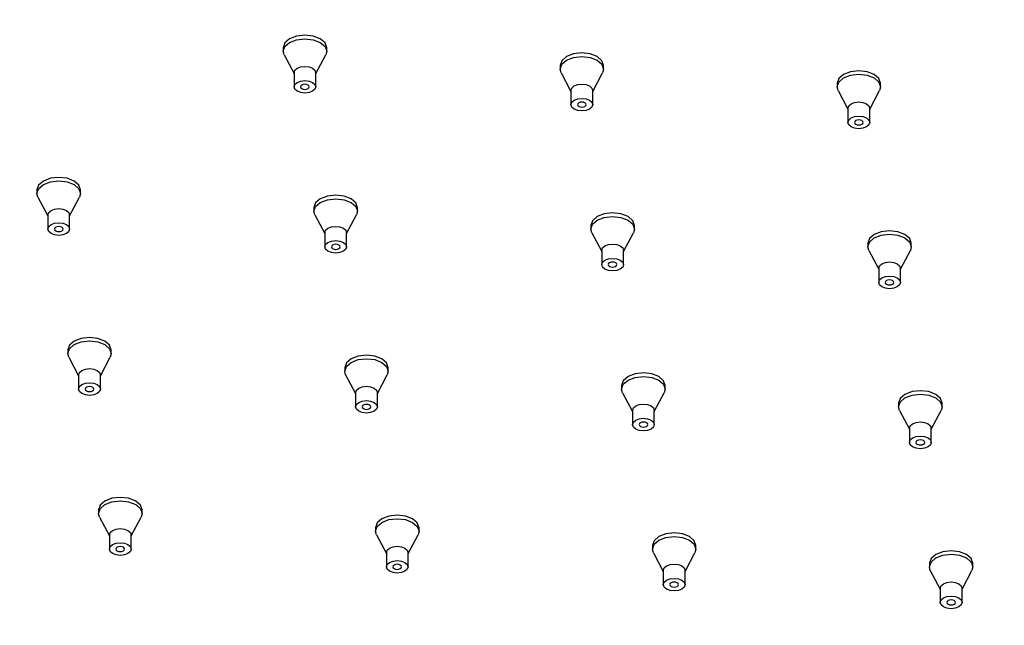
# Model space of a CAD drawing. Units: millimetres. Extents: x -1354 to 210, y -346 to 536.
# Drawn here: x 30 to 36, y 238 to 242 of the extents above; entities that cross this region are included whole.
import ezdxf

# ---------------------------------------------------------------- set-up
doc = ezdxf.new("R2010")
doc.units = ezdxf.units.MM
doc.layers.add('A1', color=7, linetype='Continuous')
doc.layers.add('DIM', color=6, linetype='Continuous')
doc.styles.add('勝泰-1.5', font='simplex.shx', dxfattribs={"height": 1.5, "bigfont": 'chineset.shx'})
doc.dimstyles.new('比例1／8', dxfattribs={"dimtxt": 1.5, "dimasz": 2, "dimexe": 1.25, "dimexo": 0.625, "dimgap": 0.5, "dimtad": 1, "dimdec": 0, "dimlfac": 8, "dimdsep": 46, "dimtxsty": '勝泰-1.5', "dimcen": 2.5, "dimadec": 0, "dimazin": 0, "dimtfac": 1, "dimtdec": 0, "dimtmove": 0, "dimatfit": 3, "dimfxl": 0, "dimfrac": 1, "dimarcsym": 0})

# ---------------------------------------------------------------- blocks, each defined once
blk = doc.blocks.new('*D1')
at = {"layer": 'Defpoints', "color": 0}
for p in [(35.1956, 246.7396), (58.1389, 236.8474), (55.2341, 235.1704)]:
    blk.add_point(p, dxfattribs=at)
at = {"layer": 'DIM', "color": 0, "lineweight": -2}
for p, q in [((35.8206, 247.1005), (39.3503, 249.1384)), ((39.8324, 247.4167), (56.4068, 237.8474)), ((55.8591, 235.5312), (59.3889, 237.5691))]:
    blk.add_line(p, q, dxfattribs=at)
at = {"layer": 'DIM', "color": 0}
for points in [[(39.999, 247.7053), (39.6657, 247.128), (38.1003, 248.4167)], [(56.2401, 237.5587), (56.5735, 238.1361), (58.1389, 236.8474)]]:
    blk.add_solid(points, dxfattribs=at)
at = {"layer": 'DIM', "color": 0, "insert": (49.2446, 244.5806), "char_height": 1.5, "attachment_point": 5, "rotation": 330, "style": '勝泰-1.5'}
blk.add_mtext('{\\A0;500[19{\\H1x;\\S11#16;}]}', dxfattribs=at)
blk = doc.blocks.new('*D2')
at = {"layer": 'Defpoints', "color": 0}
for p in [(35.1956, 246.7396), (12.5625, 236.6683), (15.157, 235.1704)]:
    blk.add_point(p, dxfattribs=at)
at = {"layer": 'DIM', "color": 0, "lineweight": -2}
for p, q in [((34.5706, 247.1005), (31.3511, 248.9592)), ((30.869, 247.2375), (14.2946, 237.6683)), ((14.532, 235.5312), (11.3125, 237.39))]:
    blk.add_line(p, q, dxfattribs=at)
at = {"layer": 'DIM', "color": 0}
for points in [[(31.0357, 246.9489), (30.7023, 247.5262), (32.6011, 248.2375)], [(14.1279, 237.957), (14.4612, 237.3796), (12.5625, 236.6683)]]:
    blk.add_solid(points, dxfattribs=at)
at = {"layer": 'DIM', "color": 0, "insert": (21.4568, 244.4015), "char_height": 1.5, "attachment_point": 5, "rotation": 30, "style": '勝泰-1.5'}
blk.add_mtext('{\\A0;500[19{\\H1x;\\S11#16;}]}', dxfattribs=at)

msp = doc.modelspace()

# ---------------------------------------------------------------- linework, layer by layer
at = {"layer": 'A1'}
for p, q in [((31.1857, 241.9741), (31.1857, 241.9518)), ((31.4595, 241.9518), (31.4595, 241.9741)), ((31.1917, 241.9285), (31.2541, 241.8117)), ((31.3911, 241.8117), (31.4534, 241.9285)), ((32.9285, 241.8624), (32.9285, 241.84)), ((33.2024, 241.84), (33.2024, 241.8624)), ((31.2541, 241.8176), (31.2541, 241.7282)), ((31.3911, 241.7282), (31.3911, 241.8176)), ((32.9346, 241.8167), (32.997, 241.6999)), ((33.1339, 241.6999), (33.1963, 241.8167)), ((34.6713, 241.7506), (34.6713, 241.7282)), ((34.9452, 241.7282), (34.9452, 241.7506)), ((32.997, 241.7058), (32.997, 241.6164)), ((33.1339, 241.6164), (33.1339, 241.7058)), ((34.6774, 241.7049), (34.7398, 241.5881)), ((34.8767, 241.5881), (34.9391, 241.7049)), ((34.7398, 241.594), (34.7398, 241.5046)), ((34.8767, 241.5046), (34.8767, 241.594)), ((29.6365, 241.0798), (29.6365, 241.0575)), ((29.9103, 241.0575), (29.9103, 241.0798)), ((29.6425, 241.0342), (29.7049, 240.9173)), ((29.8419, 240.9173), (29.9043, 241.0342)), ((29.7049, 240.9233), (29.7049, 240.8338)), ((29.8419, 240.8338), (29.8419, 240.9233)), ((31.3793, 240.968), (31.3793, 240.9457)), ((31.3854, 240.9224), (31.4478, 240.8055)), ((31.5847, 240.8055), (31.6471, 240.9224)), ((31.6532, 240.9457), (31.6532, 240.968)), ((33.1221, 240.8562), (33.1221, 240.8339)), ((33.396, 240.8339), (33.396, 240.8562)), ((31.4478, 240.8115), (31.4478, 240.722)), ((31.5847, 240.722), (31.5847, 240.8115)), ((33.1282, 240.8106), (33.1906, 240.6938)), ((33.3275, 240.6938), (33.3899, 240.8106)), ((34.865, 240.7444), (34.865, 240.7221)), ((35.1388, 240.7221), (35.1388, 240.7444)), ((33.1906, 240.6997), (33.1906, 240.6103)), ((33.3275, 240.6103), (33.3275, 240.6997)), ((34.8711, 240.6988), (34.9334, 240.582)), ((35.0704, 240.582), (35.1328, 240.6988)), ((34.9334, 240.5879), (34.9334, 240.4985)), ((35.0704, 240.4985), (35.0704, 240.5879)), ((29.8301, 240.0737), (29.8301, 240.0513)), ((30.104, 240.0513), (30.104, 240.0737)), ((29.8362, 240.0281), (29.8986, 239.9112)), ((30.0355, 239.9112), (30.0979, 240.0281)), ((31.573, 239.9619), (31.573, 239.9395)), ((31.8468, 239.9395), (31.8468, 239.9619)), ((29.8986, 239.9172), (29.8986, 239.8277)), ((30.0355, 239.8277), (30.0355, 239.9172)), ((31.579, 239.9163), (31.6414, 239.7994)), ((31.7784, 239.7994), (31.8407, 239.9163)), ((31.6414, 239.8054), (31.6414, 239.7159)), ((31.7784, 239.7159), (31.7784, 239.8054)), ((33.3158, 239.8501), (33.3158, 239.8278)), ((33.3219, 239.8045), (33.3843, 239.6876)), ((33.5212, 239.6876), (33.5836, 239.8045)), ((33.5897, 239.8278), (33.5897, 239.8501)), ((35.0586, 239.7383), (35.0586, 239.716)), ((35.3325, 239.716), (35.3325, 239.7383)), ((33.3843, 239.6936), (33.3843, 239.6041)), ((33.5212, 239.6041), (33.5212, 239.6936)), ((35.0647, 239.6927), (35.1271, 239.5758)), ((35.264, 239.5758), (35.3264, 239.6927)), ((35.1271, 239.5818), (35.1271, 239.4923)), ((35.264, 239.4923), (35.264, 239.5818)), ((30.0238, 239.0676), (30.0238, 239.0452)), ((30.2976, 239.0452), (30.2976, 239.0676)), ((30.0298, 239.0219), (30.0922, 238.9051)), ((30.2292, 238.9051), (30.2916, 239.0219)), ((31.7666, 238.9558), (31.7666, 238.9334)), ((32.0405, 238.9334), (32.0405, 238.9558)), ((30.0922, 238.9111), (30.0922, 238.8216)), ((30.2292, 238.8216), (30.2292, 238.9111)), ((31.7727, 238.9101), (31.8351, 238.7933)), ((31.972, 238.7933), (32.0344, 238.9101)), ((33.5094, 238.844), (33.5094, 238.8216)), ((33.7833, 238.8216), (33.7833, 238.844)), ((31.8351, 238.7993), (31.8351, 238.7098)), ((31.972, 238.7098), (31.972, 238.7993)), ((33.5155, 238.7984), (33.5779, 238.6815)), ((33.7148, 238.6815), (33.7772, 238.7984)), ((33.5779, 238.6875), (33.5779, 238.598)), ((33.7148, 238.598), (33.7148, 238.6875)), ((35.2523, 238.7322), (35.2523, 238.7098)), ((35.2584, 238.6866), (35.3207, 238.5697)), ((35.4577, 238.5697), (35.5201, 238.6866)), ((35.5261, 238.7098), (35.5261, 238.7322)), ((35.3207, 238.5757), (35.3207, 238.4862)), ((35.4577, 238.4862), (35.4577, 238.5757))]:
    msp.add_line(p, q, dxfattribs=at)
at = {"layer": 'A1', "flags": 128}
for points in [[(31.4595, 241.9741), (31.4491, 242.0044), (31.4194, 242.03), (31.375, 242.0472), (31.3226, 242.0532), (31.2702, 242.0472), (31.2258, 242.03), (31.1961, 242.0044), (31.1857, 241.9741), (31.1857, 241.9741)], [(31.2258, 242.0077), (31.2702, 242.0248), (31.3226, 242.0308), (31.375, 242.0248), (31.4194, 242.0077), (31.4491, 241.982), (31.4595, 241.9518), (31.4534, 241.9285)], [(31.1917, 241.9285), (31.1857, 241.9518), (31.1961, 241.982), (31.2258, 242.0077)], [(33.2024, 241.8624), (33.1919, 241.8926), (33.1623, 241.9183), (33.1178, 241.9354), (33.0654, 241.9414), (33.013, 241.9354), (32.9686, 241.9183), (32.9389, 241.8926), (32.9285, 241.8624), (32.9285, 241.8624)], [(32.9686, 241.8959), (33.013, 241.913), (33.0654, 241.919), (33.1178, 241.913), (33.1623, 241.8959), (33.1919, 241.8702), (33.2024, 241.84), (33.1963, 241.8167)], [(31.2541, 241.8176), (31.2593, 241.8327), (31.2742, 241.8456)], [(31.2742, 241.8456), (31.2964, 241.8541), (31.3226, 241.8571), (31.3488, 241.8541), (31.371, 241.8456), (31.3858, 241.8327), (31.3911, 241.8176)], [(32.9346, 241.8167), (32.9285, 241.84), (32.9389, 241.8702), (32.9686, 241.8959)], [(34.9452, 241.7506), (34.9348, 241.7808), (34.9051, 241.8065), (34.8607, 241.8236), (34.8083, 241.8296), (34.7559, 241.8236), (34.7114, 241.8065), (34.6818, 241.7808), (34.6713, 241.7506)], [(34.6774, 241.7049), (34.6713, 241.7282), (34.6818, 241.7585), (34.7114, 241.7841)], [(34.7114, 241.7841), (34.7559, 241.8012), (34.8083, 241.8073), (34.8607, 241.8012), (34.9051, 241.7841), (34.9348, 241.7585), (34.9452, 241.7282), (34.9391, 241.7049)], [(31.2742, 241.7561), (31.2964, 241.7647), (31.3226, 241.7677), (31.3488, 241.7647), (31.371, 241.7561), (31.3858, 241.7433), (31.3911, 241.7282), (31.3858, 241.713), (31.371, 241.7002), (31.3488, 241.6917), (31.3226, 241.6886), (31.2964, 241.6917), (31.2742, 241.7002), (31.2593, 241.713), (31.2541, 241.7282), (31.2593, 241.7433), (31.2742, 241.7561)], [(31.342, 241.717), (31.3479, 241.7221), (31.35, 241.7282), (31.3479, 241.7342), (31.342, 241.7393), (31.3331, 241.7428), (31.3226, 241.744), (31.3121, 241.7428), (31.3032, 241.7393), (31.2973, 241.7342), (31.2952, 241.7282), (31.2973, 241.7221), (31.3032, 241.717), (31.3121, 241.7136), (31.3226, 241.7124), (31.3331, 241.7136), (31.342, 241.717)], [(32.997, 241.7058), (33.0022, 241.7209), (33.017, 241.7338)], [(33.017, 241.7338), (33.0392, 241.7423), (33.0654, 241.7453), (33.0916, 241.7423), (33.1138, 241.7338), (33.1287, 241.7209), (33.1339, 241.7058)], [(33.017, 241.6443), (33.0392, 241.6529), (33.0654, 241.6559), (33.0916, 241.6529), (33.1138, 241.6443), (33.1287, 241.6315), (33.1339, 241.6164), (33.1287, 241.6013), (33.1138, 241.5884), (33.0916, 241.5799), (33.0654, 241.5769), (33.0392, 241.5799), (33.017, 241.5884), (33.0022, 241.6013), (32.997, 241.6164), (33.0022, 241.6315), (33.017, 241.6443)], [(33.0848, 241.6052), (33.0907, 241.6103), (33.0928, 241.6164), (33.0907, 241.6224), (33.0848, 241.6276), (33.0759, 241.631), (33.0654, 241.6322), (33.0549, 241.631), (33.0461, 241.6276), (33.0401, 241.6224), (33.038, 241.6164), (33.0401, 241.6103), (33.0461, 241.6052), (33.0549, 241.6018), (33.0654, 241.6006), (33.0759, 241.6018), (33.0848, 241.6052)], [(34.7398, 241.594), (34.745, 241.6092), (34.7599, 241.622)], [(34.7599, 241.622), (34.7821, 241.6305), (34.8083, 241.6336), (34.8345, 241.6305), (34.8567, 241.622), (34.8715, 241.6092), (34.8767, 241.594)], [(34.7599, 241.5325), (34.7821, 241.5411), (34.8083, 241.5441), (34.8345, 241.5411), (34.8567, 241.5325), (34.8715, 241.5197), (34.8767, 241.5046), (34.8715, 241.4895), (34.8567, 241.4766), (34.8345, 241.4681), (34.8083, 241.4651), (34.7821, 241.4681), (34.7599, 241.4766), (34.745, 241.4895), (34.7398, 241.5046), (34.745, 241.5197), (34.7599, 241.5325)], [(34.8276, 241.4934), (34.8336, 241.4985), (34.8357, 241.5046), (34.8336, 241.5106), (34.8276, 241.5158), (34.8187, 241.5192), (34.8083, 241.5204), (34.7978, 241.5192), (34.7889, 241.5158), (34.783, 241.5106), (34.7809, 241.5046), (34.783, 241.4985), (34.7889, 241.4934), (34.7978, 241.49), (34.8083, 241.4888), (34.8187, 241.49), (34.8276, 241.4934)], [(29.9103, 241.0798), (29.8999, 241.1101), (29.8702, 241.1357), (29.8258, 241.1529), (29.7734, 241.1589), (29.721, 241.1529), (29.6766, 241.1357), (29.6469, 241.1101), (29.6365, 241.0798), (29.6365, 241.0798)], [(29.6425, 241.0342), (29.6365, 241.0575), (29.6469, 241.0877), (29.6766, 241.1134)], [(29.6766, 241.1134), (29.721, 241.1305), (29.7734, 241.1365), (29.8258, 241.1305), (29.8702, 241.1134), (29.8999, 241.0877), (29.9103, 241.0575), (29.9043, 241.0342)], [(31.6532, 240.968), (31.6427, 240.9983), (31.6131, 241.0239), (31.5686, 241.0411), (31.5162, 241.0471), (31.4638, 241.0411), (31.4194, 241.0239), (31.3897, 240.9983), (31.3793, 240.968), (31.3793, 240.968)], [(31.3854, 240.9224), (31.3793, 240.9457), (31.3897, 240.9759), (31.4194, 241.0016)], [(31.4194, 241.0016), (31.4638, 241.0187), (31.5162, 241.0247), (31.5686, 241.0187), (31.6131, 241.0016), (31.6427, 240.9759), (31.6532, 240.9457), (31.6471, 240.9224)], [(29.7049, 240.9233), (29.7101, 240.9384), (29.725, 240.9512)], [(29.725, 240.9512), (29.7472, 240.9598), (29.7734, 240.9628), (29.7996, 240.9598), (29.8218, 240.9512), (29.8367, 240.9384), (29.8419, 240.9233)], [(33.396, 240.8562), (33.3856, 240.8865), (33.3559, 240.9121), (33.3115, 240.9293), (33.2591, 240.9353), (33.2067, 240.9293), (33.1623, 240.9121), (33.1326, 240.8865), (33.1221, 240.8562), (33.1221, 240.8562)], [(29.725, 240.8618), (29.7472, 240.8704), (29.7734, 240.8734), (29.7996, 240.8704), (29.8218, 240.8618), (29.8367, 240.849), (29.8419, 240.8338), (29.8367, 240.8187), (29.8218, 240.8059), (29.7996, 240.7973), (29.7734, 240.7943), (29.7472, 240.7973), (29.725, 240.8059), (29.7101, 240.8187), (29.7049, 240.8338), (29.7101, 240.849), (29.725, 240.8618)], [(33.1282, 240.8106), (33.1221, 240.8339), (33.1326, 240.8641), (33.1623, 240.8898)], [(33.1623, 240.8898), (33.2067, 240.9069), (33.2591, 240.9129), (33.3115, 240.9069), (33.3559, 240.8898), (33.3856, 240.8641), (33.396, 240.8339), (33.3899, 240.8106)], [(29.7928, 240.8227), (29.7987, 240.8278), (29.8008, 240.8338), (29.7987, 240.8399), (29.7928, 240.845), (29.7839, 240.8484), (29.7734, 240.8496), (29.7629, 240.8484), (29.754, 240.845), (29.7481, 240.8399), (29.746, 240.8338), (29.7481, 240.8278), (29.754, 240.8227), (29.7629, 240.8192), (29.7734, 240.818), (29.7839, 240.8192), (29.7928, 240.8227)], [(31.4478, 240.8115), (31.453, 240.8266), (31.4678, 240.8394)], [(31.4678, 240.8394), (31.49, 240.848), (31.5162, 240.851), (31.5424, 240.848), (31.5647, 240.8394), (31.5795, 240.8266), (31.5847, 240.8115)], [(35.1388, 240.7444), (35.1284, 240.7747), (35.0987, 240.8003), (35.0543, 240.8175), (35.0019, 240.8235), (34.9495, 240.8175), (34.9051, 240.8003), (34.8754, 240.7747), (34.865, 240.7444)], [(34.9051, 240.778), (34.9495, 240.7951), (35.0019, 240.8011), (35.0543, 240.7951), (35.0987, 240.778), (35.1284, 240.7523), (35.1388, 240.7221), (35.1328, 240.6988)], [(31.4678, 240.75), (31.49, 240.7586), (31.5162, 240.7616), (31.5424, 240.7586), (31.5647, 240.75), (31.5795, 240.7372), (31.5847, 240.722), (31.5795, 240.7069), (31.5647, 240.6941), (31.5424, 240.6855), (31.5162, 240.6825), (31.49, 240.6855), (31.4678, 240.6941), (31.453, 240.7069), (31.4478, 240.722), (31.453, 240.7372), (31.4678, 240.75)], [(31.5356, 240.7109), (31.5415, 240.716), (31.5436, 240.722), (31.5415, 240.7281), (31.5356, 240.7332), (31.5267, 240.7367), (31.5162, 240.7379), (31.5058, 240.7367), (31.4969, 240.7332), (31.4909, 240.7281), (31.4889, 240.722), (31.4909, 240.716), (31.4969, 240.7109), (31.5058, 240.7074), (31.5162, 240.7062), (31.5267, 240.7074), (31.5356, 240.7109)], [(33.2107, 240.7277), (33.2329, 240.7362), (33.2591, 240.7392), (33.2853, 240.7362), (33.3075, 240.7277), (33.3223, 240.7148), (33.3275, 240.6997)], [(34.8711, 240.6988), (34.865, 240.7221), (34.8754, 240.7523), (34.9051, 240.778)], [(33.1906, 240.6997), (33.1958, 240.7148), (33.2107, 240.7277)], [(33.2107, 240.6382), (33.2329, 240.6468), (33.2591, 240.6498), (33.2853, 240.6468), (33.3075, 240.6382), (33.3223, 240.6254), (33.3275, 240.6103), (33.3223, 240.5951), (33.3075, 240.5823), (33.2853, 240.5737), (33.2591, 240.5707), (33.2329, 240.5737), (33.2107, 240.5823), (33.1958, 240.5951), (33.1906, 240.6103), (33.1958, 240.6254), (33.2107, 240.6382)], [(33.2784, 240.5991), (33.2844, 240.6042), (33.2865, 240.6103), (33.2844, 240.6163), (33.2784, 240.6214), (33.2696, 240.6249), (33.2591, 240.6261), (33.2486, 240.6249), (33.2397, 240.6214), (33.2338, 240.6163), (33.2317, 240.6103), (33.2338, 240.6042), (33.2397, 240.5991), (33.2486, 240.5957), (33.2591, 240.5944), (33.2696, 240.5957), (33.2784, 240.5991)], [(34.9334, 240.5879), (34.9387, 240.603), (34.9535, 240.6159)], [(34.9535, 240.6159), (34.9757, 240.6244), (35.0019, 240.6274), (35.0281, 240.6244), (35.0503, 240.6159), (35.0652, 240.603), (35.0704, 240.5879)], [(34.9535, 240.5264), (34.9757, 240.535), (35.0019, 240.538), (35.0281, 240.535), (35.0503, 240.5264), (35.0652, 240.5136), (35.0704, 240.4985), (35.0652, 240.4833), (35.0503, 240.4705), (35.0281, 240.462), (35.0019, 240.4589), (34.9757, 240.462), (34.9535, 240.4705), (34.9387, 240.4833), (34.9334, 240.4985), (34.9387, 240.5136), (34.9535, 240.5264)], [(35.0213, 240.4873), (35.0272, 240.4924), (35.0293, 240.4985), (35.0272, 240.5045), (35.0213, 240.5096), (35.0124, 240.5131), (35.0019, 240.5143), (34.9914, 240.5131), (34.9825, 240.5096), (34.9766, 240.5045), (34.9745, 240.4985), (34.9766, 240.4924), (34.9825, 240.4873), (34.9914, 240.4839), (35.0019, 240.4827), (35.0124, 240.4839), (35.0213, 240.4873)], [(30.104, 240.0737), (30.0936, 240.104), (30.0639, 240.1296), (30.0195, 240.1467), (29.9671, 240.1527), (29.9147, 240.1467), (29.8702, 240.1296), (29.8405, 240.104), (29.8301, 240.0737), (29.8301, 240.0737)], [(29.8702, 240.1072), (29.9147, 240.1244), (29.9671, 240.1304), (30.0195, 240.1244), (30.0639, 240.1072), (30.0936, 240.0816), (30.104, 240.0513), (30.0979, 240.0281)], [(29.8362, 240.0281), (29.8301, 240.0513), (29.8405, 240.0816), (29.8702, 240.1072)], [(31.8468, 239.9619), (31.8364, 239.9922), (31.8067, 240.0178), (31.7623, 240.0349), (31.7099, 240.041), (31.6575, 240.0349), (31.6131, 240.0178), (31.5834, 239.9922), (31.573, 239.9619), (31.573, 239.9619)], [(31.579, 239.9163), (31.573, 239.9395), (31.5834, 239.9698), (31.6131, 239.9954)], [(31.6131, 239.9954), (31.6575, 240.0126), (31.7099, 240.0186), (31.7623, 240.0126), (31.8067, 239.9954), (31.8364, 239.9698), (31.8468, 239.9395), (31.8407, 239.9163)], [(29.8986, 239.9172), (29.9038, 239.9323), (29.9186, 239.9451)], [(29.9186, 239.9451), (29.9409, 239.9537), (29.9671, 239.9567), (29.9933, 239.9537), (30.0155, 239.9451), (30.0303, 239.9323), (30.0355, 239.9172)], [(33.5897, 239.8501), (33.5792, 239.8804), (33.5495, 239.906), (33.5051, 239.9232), (33.4527, 239.9292), (33.4003, 239.9232), (33.3559, 239.906), (33.3262, 239.8804), (33.3158, 239.8501)], [(29.9186, 239.8557), (29.9409, 239.8642), (29.9671, 239.8672), (29.9933, 239.8642), (30.0155, 239.8557), (30.0303, 239.8428), (30.0355, 239.8277), (30.0303, 239.8126), (30.0155, 239.7998), (29.9933, 239.7912), (29.9671, 239.7882), (29.9409, 239.7912), (29.9186, 239.7998), (29.9038, 239.8126), (29.8986, 239.8277), (29.9038, 239.8428), (29.9186, 239.8557)], [(33.3219, 239.8045), (33.3158, 239.8278), (33.3262, 239.858), (33.3559, 239.8837)], [(33.3559, 239.8837), (33.4003, 239.9008), (33.4527, 239.9068), (33.5051, 239.9008), (33.5495, 239.8837), (33.5792, 239.858), (33.5897, 239.8278), (33.5836, 239.8045)], [(29.9864, 239.8165), (29.9924, 239.8217), (29.9944, 239.8277), (29.9924, 239.8338), (29.9864, 239.8389), (29.9775, 239.8423), (29.9671, 239.8435), (29.9566, 239.8423), (29.9477, 239.8389), (29.9418, 239.8338), (29.9397, 239.8277), (29.9418, 239.8217), (29.9477, 239.8165), (29.9566, 239.8131), (29.9671, 239.8119), (29.9775, 239.8131), (29.9864, 239.8165)], [(31.6414, 239.8054), (31.6466, 239.8205), (31.6615, 239.8333)], [(31.6615, 239.8333), (31.6837, 239.8419), (31.7099, 239.8449), (31.7361, 239.8419), (31.7583, 239.8333), (31.7731, 239.8205), (31.7784, 239.8054)], [(35.3325, 239.7383), (35.3221, 239.7686), (35.2924, 239.7942), (35.248, 239.8114), (35.1956, 239.8174), (35.1432, 239.8114), (35.0987, 239.7942), (35.0691, 239.7686), (35.0586, 239.7383)], [(31.6615, 239.7439), (31.6837, 239.7524), (31.7099, 239.7555), (31.7361, 239.7524), (31.7583, 239.7439), (31.7731, 239.7311), (31.7784, 239.7159), (31.7731, 239.7008), (31.7583, 239.688), (31.7361, 239.6794), (31.7099, 239.6764), (31.6837, 239.6794), (31.6615, 239.688), (31.6466, 239.7008), (31.6414, 239.7159), (31.6466, 239.7311), (31.6615, 239.7439)], [(35.0647, 239.6927), (35.0586, 239.716), (35.0691, 239.7462), (35.0987, 239.7719)], [(35.0987, 239.7719), (35.1432, 239.789), (35.1956, 239.795), (35.248, 239.789), (35.2924, 239.7719), (35.3221, 239.7462), (35.3325, 239.716), (35.3264, 239.6927)], [(31.7293, 239.7048), (31.7352, 239.7099), (31.7373, 239.7159), (31.7352, 239.722), (31.7293, 239.7271), (31.7204, 239.7305), (31.7099, 239.7317), (31.6994, 239.7305), (31.6905, 239.7271), (31.6846, 239.722), (31.6825, 239.7159), (31.6846, 239.7099), (31.6905, 239.7048), (31.6994, 239.7013), (31.7099, 239.7001), (31.7204, 239.7013), (31.7293, 239.7048)], [(33.3843, 239.6936), (33.3895, 239.7087), (33.4043, 239.7215)], [(33.4043, 239.7215), (33.4265, 239.7301), (33.4527, 239.7331), (33.4789, 239.7301), (33.5011, 239.7215), (33.516, 239.7087), (33.5212, 239.6936)], [(33.4043, 239.6321), (33.4265, 239.6407), (33.4527, 239.6437), (33.4789, 239.6407), (33.5011, 239.6321), (33.516, 239.6193), (33.5212, 239.6041), (33.516, 239.589), (33.5011, 239.5762), (33.4789, 239.5676), (33.4527, 239.5646), (33.4265, 239.5676), (33.4043, 239.5762), (33.3895, 239.589), (33.3843, 239.6041), (33.3895, 239.6193), (33.4043, 239.6321)], [(33.4721, 239.593), (33.478, 239.5981), (33.4801, 239.6041), (33.478, 239.6102), (33.4721, 239.6153), (33.4632, 239.6187), (33.4527, 239.6199), (33.4422, 239.6187), (33.4334, 239.6153), (33.4274, 239.6102), (33.4253, 239.6041), (33.4274, 239.5981), (33.4334, 239.593), (33.4422, 239.5895), (33.4527, 239.5883), (33.4632, 239.5895), (33.4721, 239.593)], [(35.1471, 239.6097), (35.1694, 239.6183), (35.1956, 239.6213), (35.2218, 239.6183), (35.244, 239.6097), (35.2588, 239.5969), (35.264, 239.5818)], [(35.1271, 239.5818), (35.1323, 239.5969), (35.1471, 239.6097)], [(35.1471, 239.5203), (35.1694, 239.5289), (35.1956, 239.5319), (35.2218, 239.5289), (35.244, 239.5203), (35.2588, 239.5075), (35.264, 239.4923), (35.2588, 239.4772), (35.244, 239.4644), (35.2218, 239.4558), (35.1956, 239.4528), (35.1694, 239.4558), (35.1471, 239.4644), (35.1323, 239.4772), (35.1271, 239.4923), (35.1323, 239.5075), (35.1471, 239.5203)], [(35.2149, 239.4812), (35.2209, 239.4863), (35.2229, 239.4923), (35.2209, 239.4984), (35.2149, 239.5035), (35.206, 239.507), (35.1956, 239.5082), (35.1851, 239.507), (35.1762, 239.5035), (35.1703, 239.4984), (35.1682, 239.4923), (35.1703, 239.4863), (35.1762, 239.4812), (35.1851, 239.4777), (35.1956, 239.4765), (35.206, 239.4777), (35.2149, 239.4812)], [(30.2976, 239.0676), (30.2872, 239.0978), (30.2575, 239.1235), (30.2131, 239.1406), (30.1607, 239.1466), (30.1083, 239.1406), (30.0639, 239.1235), (30.0342, 239.0978), (30.0238, 239.0676), (30.0238, 239.0676)], [(30.0639, 239.1011), (30.1083, 239.1183), (30.1607, 239.1243), (30.2131, 239.1183), (30.2575, 239.1011), (30.2872, 239.0755), (30.2976, 239.0452), (30.2916, 239.0219)], [(30.0298, 239.0219), (30.0238, 239.0452), (30.0342, 239.0755), (30.0639, 239.1011)], [(32.0405, 238.9558), (32.03, 238.986), (32.0004, 239.0117), (31.9559, 239.0288), (31.9035, 239.0348), (31.8511, 239.0288), (31.8067, 239.0117), (31.777, 238.986), (31.7666, 238.9558)], [(31.8067, 238.9893), (31.8511, 239.0065), (31.9035, 239.0125), (31.9559, 239.0065), (32.0004, 238.9893), (32.03, 238.9637), (32.0405, 238.9334), (32.0344, 238.9101)], [(30.0922, 238.9111), (30.0974, 238.9262), (30.1123, 238.939)], [(30.1123, 238.939), (30.1345, 238.9476), (30.1607, 238.9506), (30.1869, 238.9476), (30.2091, 238.939), (30.224, 238.9262), (30.2292, 238.9111)], [(31.7727, 238.9101), (31.7666, 238.9334), (31.777, 238.9637), (31.8067, 238.9893)], [(33.7833, 238.844), (33.7729, 238.8743), (33.7432, 238.8999), (33.6988, 238.917), (33.6464, 238.923), (33.594, 238.917), (33.5495, 238.8999), (33.5199, 238.8743), (33.5094, 238.844)], [(33.5155, 238.7984), (33.5094, 238.8216), (33.5199, 238.8519), (33.5495, 238.8775)], [(33.5495, 238.8775), (33.594, 238.8947), (33.6464, 238.9007), (33.6988, 238.8947), (33.7432, 238.8775), (33.7729, 238.8519), (33.7833, 238.8216), (33.7772, 238.7984)], [(30.1123, 238.8496), (30.1345, 238.8581), (30.1607, 238.8611), (30.1869, 238.8581), (30.2091, 238.8496), (30.224, 238.8367), (30.2292, 238.8216), (30.224, 238.8065), (30.2091, 238.7937), (30.1869, 238.7851), (30.1607, 238.7821), (30.1345, 238.7851), (30.1123, 238.7937), (30.0974, 238.8065), (30.0922, 238.8216), (30.0974, 238.8367), (30.1123, 238.8496)], [(30.1801, 238.8104), (30.186, 238.8156), (30.1881, 238.8216), (30.186, 238.8277), (30.1801, 238.8328), (30.1712, 238.8362), (30.1607, 238.8374), (30.1502, 238.8362), (30.1413, 238.8328), (30.1354, 238.8277), (30.1333, 238.8216), (30.1354, 238.8156), (30.1413, 238.8104), (30.1502, 238.807), (30.1607, 238.8058), (30.1712, 238.807), (30.1801, 238.8104)], [(31.8351, 238.7993), (31.8403, 238.8144), (31.8551, 238.8272)], [(31.8551, 238.8272), (31.8773, 238.8358), (31.9035, 238.8388), (31.9297, 238.8358), (31.9519, 238.8272), (31.9668, 238.8144), (31.972, 238.7993)], [(35.5261, 238.7322), (35.5157, 238.7625), (35.486, 238.7881), (35.4416, 238.8052), (35.3892, 238.8113), (35.3368, 238.8052), (35.2924, 238.7881), (35.2627, 238.7625), (35.2523, 238.7322)], [(31.8551, 238.7378), (31.8773, 238.7463), (31.9035, 238.7493), (31.9297, 238.7463), (31.9519, 238.7378), (31.9668, 238.7249), (31.972, 238.7098), (31.9668, 238.6947), (31.9519, 238.6819), (31.9297, 238.6733), (31.9035, 238.6703), (31.8773, 238.6733), (31.8551, 238.6819), (31.8403, 238.6947), (31.8351, 238.7098), (31.8403, 238.7249), (31.8551, 238.7378)], [(35.2584, 238.6866), (35.2523, 238.7098), (35.2627, 238.7401), (35.2924, 238.7657)], [(35.2924, 238.7657), (35.3368, 238.7829), (35.3892, 238.7889), (35.4416, 238.7829), (35.486, 238.7657), (35.5157, 238.7401), (35.5261, 238.7098), (35.5201, 238.6866)], [(31.9229, 238.6986), (31.9288, 238.7038), (31.9309, 238.7098), (31.9288, 238.7159), (31.9229, 238.721), (31.914, 238.7244), (31.9035, 238.7256), (31.8931, 238.7244), (31.8842, 238.721), (31.8782, 238.7159), (31.8762, 238.7098), (31.8782, 238.7038), (31.8842, 238.6986), (31.8931, 238.6952), (31.9035, 238.694), (31.914, 238.6952), (31.9229, 238.6986)], [(33.5779, 238.6875), (33.5831, 238.7026), (33.598, 238.7154)], [(33.598, 238.7154), (33.6202, 238.724), (33.6464, 238.727), (33.6726, 238.724), (33.6948, 238.7154), (33.7096, 238.7026), (33.7148, 238.6875)], [(33.598, 238.626), (33.6202, 238.6345), (33.6464, 238.6375), (33.6726, 238.6345), (33.6948, 238.626), (33.7096, 238.6131), (33.7148, 238.598), (33.7096, 238.5829), (33.6948, 238.5701), (33.6726, 238.5615), (33.6464, 238.5585), (33.6202, 238.5615), (33.598, 238.5701), (33.5831, 238.5829), (33.5779, 238.598), (33.5831, 238.6131), (33.598, 238.626)], [(33.6657, 238.5868), (33.6717, 238.592), (33.6738, 238.598), (33.6717, 238.6041), (33.6657, 238.6092), (33.6569, 238.6126), (33.6464, 238.6138), (33.6359, 238.6126), (33.627, 238.6092), (33.6211, 238.6041), (33.619, 238.598), (33.6211, 238.592), (33.627, 238.5868), (33.6359, 238.5834), (33.6464, 238.5822), (33.6569, 238.5834), (33.6657, 238.5868)], [(35.3207, 238.5757), (35.326, 238.5908), (35.3408, 238.6036)], [(35.3408, 238.6036), (35.363, 238.6122), (35.3892, 238.6152), (35.4154, 238.6122), (35.4376, 238.6036), (35.4525, 238.5908), (35.4577, 238.5757)], [(35.3408, 238.5142), (35.363, 238.5227), (35.3892, 238.5258), (35.4154, 238.5227), (35.4376, 238.5142), (35.4525, 238.5014), (35.4577, 238.4862), (35.4525, 238.4711), (35.4376, 238.4583), (35.4154, 238.4497), (35.3892, 238.4467), (35.363, 238.4497), (35.3408, 238.4583), (35.326, 238.4711), (35.3207, 238.4862), (35.326, 238.5014), (35.3408, 238.5142)], [(35.4086, 238.4751), (35.4145, 238.4802), (35.4166, 238.4862), (35.4145, 238.4923), (35.4086, 238.4974), (35.3997, 238.5008), (35.3892, 238.502), (35.3787, 238.5008), (35.3698, 238.4974), (35.3639, 238.4923), (35.3618, 238.4862), (35.3639, 238.4802), (35.3698, 238.4751), (35.3787, 238.4716), (35.3892, 238.4704), (35.3997, 238.4716), (35.4086, 238.4751)]]:
    msp.add_lwpolyline(points, dxfattribs=at)

# ---------------------------------------------------------------- dimensions: what is measured, and where the dimension line sits
at = {"layer": 'DIM'}
dim = msp.add_linear_dim(base=(58.1389, 236.8474), p1=(35.1956, 246.7396), p2=(55.2341, 235.1704), angle=330, text='{\\A0;500[19{\\H1x;\\S11#16;}]}', dimstyle='比例1／8', dxfattribs=at)
dim.commit()
dim.dimension.update_dxf_attribs({"geometry": '*D1', "text_midpoint": (48.1196, 242.632), "dimtype": 161})
dim = msp.add_aligned_dim(p1=(35.1956, 246.7396), p2=(15.157, 235.1704), distance=-2.5945, text='{\\A0;500[19{\\H1x;\\S11#16;}]}', dimstyle='比例1／8', dxfattribs=at)
dim.commit()
dim.dimension.update_dxf_attribs({"geometry": '*D2', "text_midpoint": (21.4568, 244.4015)})

doc.saveas('drawing.dxf')
